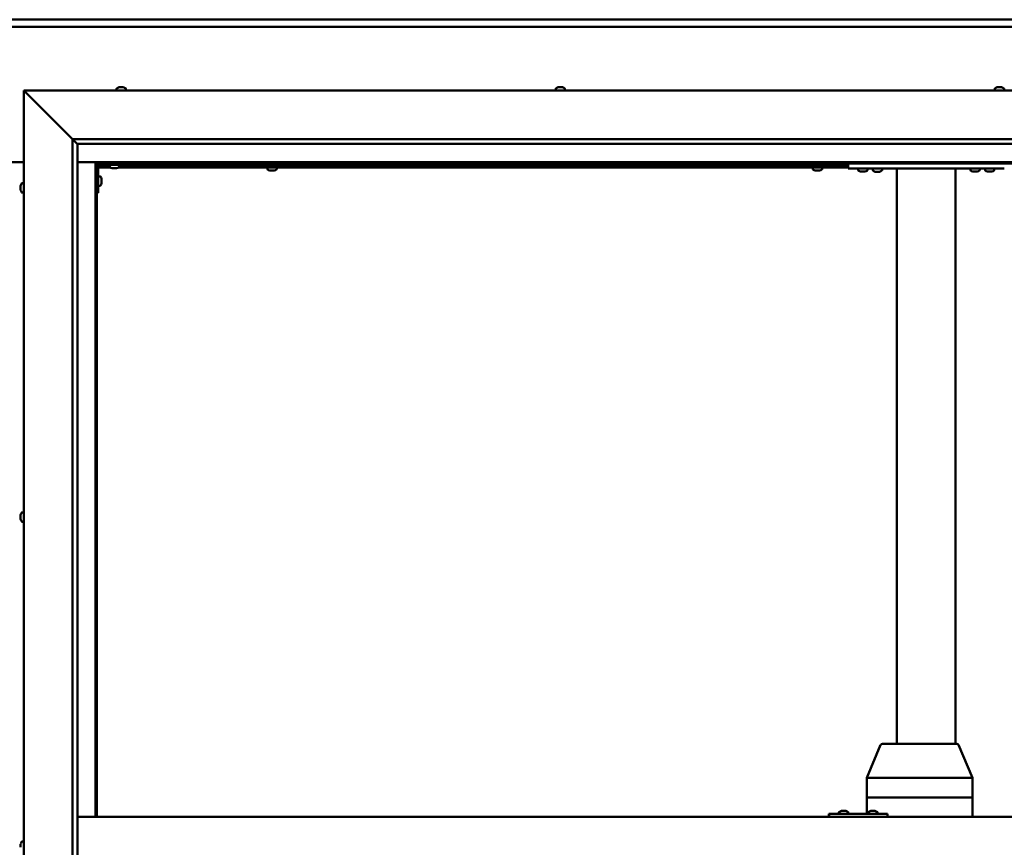
# Model space of a CAD drawing. Units: millimetres. Extents: x -6553 to 24551, y 2995 to 8837.
# Drawn here: x 18217 to 19226, y 4469 to 5317 of the extents above; entities that cross this region are included whole.
import ezdxf

# ---------------------------------------------------------------- set-up
doc = ezdxf.new("R2010")
doc.units = ezdxf.units.MM
doc.header["$LTSCALE"] = 25
doc.layers.add('Visible (ISO)', color=7, linetype='Continuous', lineweight=50)

msp = doc.modelspace()

# ---------------------------------------------------------------- linework, layer by layer
at = {"layer": 'Visible (ISO)'}
for p, q in [((16696.1, 5317.5), (19696.1, 5317.5)), ((19696.1, 5310), (16696.1, 5310)), ((18318.9, 5248.2), (18319.2, 5248.2)), ((18319.3, 5248.2), (18319.2, 5248.2)), ((18319.3, 5248.2), (18319.4, 5248.2)), ((18319.4, 5248.2), (18321, 5248.2)), ((18321.5, 5248.2), (18321.3, 5248.2)), ((18321.5, 5248.2), (18323, 5248.2)), ((18323, 5248.2), (18323, 5248.2)), ((18323.2, 5248.2), (18323, 5248.2)), ((18323.2, 5248.2), (18323.4, 5248.2)), ((18768.9, 5248.2), (18769.6, 5248.2)), ((18769.6, 5248.2), (18769.6, 5248.2)), ((18769.6, 5248.2), (18769.7, 5248.2)), ((18769.7, 5248.2), (18770, 5248.2)), ((18769.7, 5248.2), (18769.7, 5248.2)), ((18770, 5248.2), (18771.8, 5248.2)), ((18771.8, 5248.2), (18772, 5248.2)), ((18772.2, 5248.2), (18772, 5248.2)), ((18772.2, 5248.2), (18773.3, 5248.2)), ((18773.3, 5248.2), (18773.3, 5248.2)), ((18773.3, 5248.2), (18773.4, 5248.2)), ((19218.9, 5248.2), (19219, 5248.2)), ((19219.2, 5248.2), (19219, 5248.2)), ((19219.2, 5248.2), (19220.6, 5248.2)), ((19220.6, 5248.2), (19221, 5248.2)), ((19221, 5248.2), (19222.7, 5248.2)), ((19222.7, 5248.2), (19222.7, 5248.2)), ((19222.7, 5248.2), (19222.9, 5248.2)), ((19222.7, 5248.2), (19222.7, 5248.2)), ((19223, 5248.2), (19222.9, 5248.2)), ((19223, 5248.2), (19223.4, 5248.2)), ((18223.6, 5242.5), (18221.1, 5245)), ((18221.1, 5245), (19771.1, 5245)), ((18221.1, 5245), (18223.6, 5242.5)), ((18221.1, 3695), (18221.1, 5245)), ((18223.6, 5242.5), (18271.1, 5195)), ((18271.1, 5195), (18223.6, 5242.5)), ((18316.4, 5246.9), (18316.4, 5245)), ((18325.9, 5246.9), (18325.9, 5245)), ((18766.4, 5246.9), (18766.4, 5245)), ((18775.9, 5246.9), (18775.9, 5245)), ((19216.4, 5246.9), (19216.4, 5245)), ((19225.9, 5246.9), (19225.9, 5245)), ((18271.1, 5195), (19721.1, 5195)), ((18271.1, 3745), (18271.1, 5195)), ((18276, 5190.1), (18271.1, 5195)), ((18276.1, 5190), (18276, 5190.1)), ((18276.1, 5190), (18276.1, 3750)), ((19716.1, 5190), (18276.1, 5190)), ((18171.1, 5171.5), (18221.1, 5171.5)), ((18276.1, 5171.5), (18294.6, 5171.5)), ((18294.6, 5171.5), (18296.1, 5170)), ((19697.6, 5171.5), (18294.6, 5171.5)), ((18296.1, 5170), (18294.6, 5171.5)), ((18294.6, 5171.5), (18294.6, 4500)), ((18296.1, 5170), (19696.1, 5170)), ((18296.1, 4500), (18296.1, 5170)), ((18296.2, 5167.5), (18296.1, 5167.5)), ((18297.6, 5140), (18297.6, 5167)), ((18309.4, 5167.5), (18297.7, 5167.5)), ((18299.1, 5168.5), (18326.1, 5168.5)), ((18309.4, 5166.6), (18309.4, 5168.5)), ((18318.9, 5166.6), (18318.9, 5168.5)), ((19066.1, 5167.5), (18318.9, 5167.5)), ((18326.1, 5170), (18326.1, 5168.5)), ((18473.2, 5167.5), (18473.2, 5170)), ((18478, 5167.5), (18478, 5170)), ((19032.2, 5167.5), (19032.2, 5170)), ((19037, 5167.5), (19037, 5170)), ((19066.1, 5165), (19066.1, 5170)), ((18310.2, 5166), (18297.6, 5166)), ((18299.5, 5156.7), (18297.6, 5156.7)), ((18312.9, 5165.2), (18311.9, 5165.2)), ((18315.1, 5165.2), (18313.2, 5165.2)), ((18316.3, 5165.2), (18315.4, 5165.2)), ((19066.1, 5166), (18318.1, 5166)), ((18470.9, 5164.1), (18470.9, 5166)), ((18473.5, 5162.7), (18473.4, 5162.7)), ((18473.5, 5162.7), (18473.6, 5162.7)), ((18474.9, 5162.7), (18473.6, 5162.7)), ((18475.3, 5162.7), (18474.9, 5162.7)), ((18477, 5162.7), (18475.3, 5162.7)), ((18477.2, 5162.7), (18477, 5162.7)), ((18477.3, 5162.7), (18477.2, 5162.7)), ((18477.2, 5162.7), (18477.2, 5162.7)), ((18477.3, 5162.7), (18477.3, 5162.7)), ((18477.9, 5162.7), (18477.3, 5162.7)), ((18480.4, 5164.1), (18480.4, 5166)), ((19029.9, 5164.1), (19029.9, 5166)), ((19032.5, 5162.7), (19032.4, 5162.7)), ((19032.5, 5162.7), (19032.6, 5162.7)), ((19033.9, 5162.7), (19032.6, 5162.7)), ((19034.3, 5162.7), (19033.9, 5162.7)), ((19036, 5162.7), (19034.3, 5162.7)), ((19036.2, 5162.7), (19036, 5162.7)), ((19036.3, 5162.7), (19036.2, 5162.7)), ((19036.2, 5162.7), (19036.2, 5162.7)), ((19036.3, 5162.7), (19036.3, 5162.7)), ((19036.9, 5162.7), (19036.3, 5162.7)), ((19039.4, 5164.1), (19039.4, 5166)), ((19226.1, 5165), (19066.1, 5165)), ((19076.4, 5163.1), (19076.4, 5165)), ((19079.9, 5161.7), (19078.9, 5161.7)), ((19082.1, 5161.7), (19080.2, 5161.7)), ((19083.3, 5161.7), (19082.4, 5161.7)), ((19085.9, 5163.1), (19085.9, 5165)), ((19100.9, 5164.8), (19091.4, 5164.8)), ((19091.4, 5162.9), (19091.4, 5164.8)), ((19094.9, 5161.5), (19093.9, 5161.5)), ((19097.1, 5161.5), (19095.2, 5161.5)), ((19098.3, 5161.5), (19097.4, 5161.5)), ((19100.9, 5162.9), (19100.9, 5164.8)), ((19116.1, 4575), (19116.1, 5165)), ((19174.1, 5165), (19118.1, 5165)), ((19176.1, 4575), (19176.1, 5165)), ((19191.4, 5163.1), (19191.4, 5165)), ((19194.9, 5161.7), (19193.9, 5161.7)), ((19197.1, 5161.7), (19195.2, 5161.7)), ((19198.3, 5161.7), (19197.4, 5161.7)), ((19200.9, 5163.1), (19200.9, 5165)), ((19206.4, 5163.1), (19206.4, 5165)), ((19209.9, 5161.7), (19208.9, 5161.7)), ((19212.1, 5161.7), (19210.2, 5161.7)), ((19213.3, 5161.7), (19212.4, 5161.7)), ((19215.9, 5163.1), (19215.9, 5165)), ((18217.9, 5146.3), (18217.9, 5147.2)), ((18217.9, 5147.2), (18217.9, 5147.2)), ((18219.3, 5149.7), (18221.1, 5149.7)), ((18299.5, 5147.2), (18297.6, 5147.2)), ((18300.9, 5154.2), (18300.9, 5154)), ((18300.9, 5153.8), (18300.9, 5154)), ((18300.9, 5153.8), (18300.9, 5152.2)), ((18300.9, 5153.8), (18300.9, 5153.8)), ((18300.9, 5151.8), (18300.9, 5150.2)), ((18300.9, 5150.2), (18300.9, 5150.1)), ((18300.9, 5150), (18300.9, 5150.1)), ((18300.9, 5150), (18300.9, 5149.8)), ((18217.9, 5144.1), (18217.9, 5145.9)), ((18217.9, 5145.9), (18217.9, 5145.9)), ((18217.9, 5142.8), (18217.9, 5143.7)), ((18217.9, 5143.7), (18217.9, 5143.7)), ((18219.3, 5140.2), (18221.1, 5140.2)), ((18297.6, 5140), (18296.1, 5140)), ((18217.9, 4809.5), (18217.9, 4809.7)), ((18217.9, 4809.5), (18217.9, 4809.4)), ((18217.9, 4809.3), (18217.9, 4809.4)), ((18217.9, 4807.8), (18217.9, 4809.3)), ((18217.9, 4807.8), (18217.9, 4807.6)), ((18217.9, 4805.7), (18217.9, 4807.3)), ((18217.9, 4805.6), (18217.9, 4805.7)), ((18217.9, 4805.6), (18217.9, 4805.5)), ((18217.9, 4805.3), (18217.9, 4805.5)), ((18219.3, 4812.2), (18221.1, 4812.2)), ((18219.3, 4802.7), (18221.1, 4802.7)), ((19085.3, 4540.1), (19099.4, 4573.8)), ((19120.3, 4575), (19101.3, 4575)), ((19177.4, 4575), (19120.3, 4575)), ((19193.4, 4540.1), (19179.3, 4573.8)), ((19085.3, 4520), (19085.3, 4540.1)), ((19124.3, 4540), (19086.4, 4540)), ((19193.2, 4540), (19127, 4540)), ((19193.4, 4520), (19193.4, 4540.1)), ((19085.3, 4520), (19086.4, 4520)), ((19085.3, 4503), (19085.3, 4520)), ((19086.4, 4520), (19085.3, 4520)), ((19124.3, 4520), (19086.4, 4520)), ((19124.3, 4520), (19086.4, 4520)), ((19124.3, 4520), (19127, 4520)), ((19127, 4520), (19124.3, 4520)), ((19193.2, 4520), (19127, 4520)), ((19193.2, 4520), (19127, 4520)), ((19193.2, 4520), (19193.4, 4520)), ((19193.4, 4520), (19193.2, 4520)), ((19193.4, 4500), (19193.4, 4520)), ((19046.6, 4503), (19046.4, 4503)), ((19046.6, 4500), (19046.6, 4503)), ((19106.6, 4503), (19046.6, 4503)), ((19056.7, 4504.9), (19056.7, 4503)), ((19059.2, 4506.2), (19059.5, 4506.2)), ((19059.6, 4506.2), (19059.5, 4506.2)), ((19059.6, 4506.2), (19059.7, 4506.2)), ((19059.7, 4506.2), (19061.3, 4506.2)), ((19061.8, 4506.2), (19061.6, 4506.2)), ((19061.8, 4506.2), (19063.3, 4506.2)), ((19063.3, 4506.2), (19063.3, 4506.2)), ((19063.5, 4506.2), (19063.3, 4506.2)), ((19063.5, 4506.2), (19063.7, 4506.2)), ((19066.2, 4504.9), (19066.2, 4503)), ((19086.7, 4504.9), (19086.7, 4503)), ((19089.2, 4506.2), (19089.5, 4506.2)), ((19089.6, 4506.2), (19089.5, 4506.2)), ((19089.6, 4506.2), (19089.7, 4506.2)), ((19089.7, 4506.2), (19091.3, 4506.2)), ((19091.7, 4506.2), (19091.6, 4506.2)), ((19091.7, 4506.2), (19093.3, 4506.2)), ((19093.3, 4506.2), (19093.3, 4506.2)), ((19093.5, 4506.2), (19093.3, 4506.2)), ((19093.5, 4506.2), (19093.7, 4506.2)), ((19096.2, 4504.9), (19096.2, 4503)), ((19106.6, 4500), (19106.6, 4503)), ((18276.1, 4500), (19716.1, 4500)), ((18217.9, 4471.4), (18217.9, 4472.2)), ((18217.9, 4471.3), (18217.9, 4471.4)), ((18217.9, 4471.2), (18217.9, 4471.3)), ((18217.9, 4471.3), (18217.9, 4471.3)), ((18217.9, 4471.2), (18217.9, 4471.1)), ((18217.9, 4471.2), (18217.9, 4471.2)), ((18217.9, 4469.2), (18217.9, 4471)), ((18219.3, 4474.7), (18221.1, 4474.7)), ((18217.9, 4469.2), (18217.9, 4468.9))]:
    msp.add_line(p, q, dxfattribs=at)
for centre, radius, start, end in [((18321.1, 5240.5), 8, 106.0077, 125.6853), ((18321.1, 5240.5), 8, 54.3147, 73.9923), ((18771.1, 5240.5), 8, 106.0077, 125.6853), ((18771.1, 5240.5), 8, 54.3147, 73.9923), ((19221.1, 5240.5), 8, 106.0077, 125.6853), ((19221.1, 5240.5), 8, 54.3147, 73.9923), ((18316.6, 5246.9), 0.2, 125.6853, 180), ((18325.7, 5246.9), 0.2, 0, 54.3147), ((18766.6, 5246.9), 0.2, 125.6853, 180), ((18775.7, 5246.9), 0.2, 0, 54.3147), ((19216.6, 5246.9), 0.2, 125.6853, 180), ((19225.7, 5246.9), 0.2, 0, 54.3147), ((18299.1, 5167), 3, 92.6167, 180), ((18299.1, 5167), 1.5, 90, 180), ((18299.5, 5156.5), 0.2, 35.6853, 90), ((18293.2, 5152), 8, 16.0077, 35.6853), ((18309.6, 5166.6), 0.2, 180, 234.3147), ((18314.1, 5172.9), 8, 234.3147, 253.6652), ((18314.1, 5172.9), 8, 286.3348, 305.6853), ((18318.7, 5166.6), 0.2, 305.6853, 0), ((18471.1, 5164.1), 0.2, 180, 234.3147), ((18475.6, 5170.4), 8, 234.3147, 253.9923), ((18475.6, 5170.4), 8, 286.0077, 305.6853), ((18480.2, 5164.1), 0.2, 305.6853, 0), ((19030.1, 5164.1), 0.2, 180, 234.3147), ((19034.6, 5170.4), 8, 234.3147, 253.9923), ((19034.6, 5170.4), 8, 286.0077, 305.6853), ((19039.2, 5164.1), 0.2, 305.6853, 0), ((19076.6, 5163.1), 0.2, 180, 234.3147), ((19081.1, 5169.4), 8, 234.3147, 253.6652), ((19081.1, 5169.4), 8, 286.3348, 305.6853), ((19085.7, 5163.1), 0.2, 305.6853, 0), ((19091.6, 5162.9), 0.2, 180, 234.3147), ((19096.1, 5169.2), 8, 234.3147, 253.6652), ((19093.5, 5165), 0.2, 270, 0), ((19096.1, 5169.2), 8, 286.3348, 305.6853), ((19098.7, 5165), 0.2, 180, 270), ((19100.7, 5162.9), 0.2, 305.6853, 0), ((19191.6, 5163.1), 0.2, 180, 234.3147), ((19196.1, 5169.4), 8, 234.3147, 253.6652), ((19196.1, 5169.4), 8, 286.3348, 305.6853), ((19200.7, 5163.1), 0.2, 305.6853, 0), ((19206.6, 5163.1), 0.2, 180, 234.3147), ((19211.1, 5169.4), 8, 234.3147, 253.6652), ((19211.1, 5169.4), 8, 286.3348, 305.6853), ((19215.7, 5163.1), 0.2, 305.6853, 0), ((18225.6, 5145), 8, 144.3147, 163.6659), ((18219.3, 5149.5), 0.2, 90, 144.3147), ((18299.5, 5147.4), 0.2, 270, 324.3147), ((18293.2, 5152), 8, 324.3147, 343.9923), ((18225.6, 5145), 8, 196.3341, 215.6853), ((18219.3, 5140.4), 0.2, 215.6853, 270), ((18225.6, 4807.5), 8, 144.3147, 163.9923), ((18225.6, 4807.5), 8, 196.0077, 215.6853), ((18219.3, 4812), 0.2, 90, 144.3147), ((18219.3, 4802.9), 0.2, 215.6853, 270), ((19101.3, 4573), 2, 90, 157.2491), ((19177.4, 4573), 2, 22.7509, 90), ((19056.9, 4504.9), 0.2, 125.6853, 180), ((19061.5, 4498.5), 8, 106.0077, 125.6853), ((19061.5, 4498.5), 8, 54.3147, 73.9923), ((19066, 4504.9), 0.2, 0, 54.3147), ((19086.9, 4504.9), 0.2, 125.6853, 180), ((19091.4, 4498.5), 8, 106.0077, 125.6853), ((19091.4, 4498.5), 8, 54.3147, 73.9923), ((19096, 4504.9), 0.2, 0, 54.3147), ((18225.6, 4470), 8, 144.3147, 163.8061), ((18219.3, 4474.5), 0.2, 90, 144.3147)]:
    msp.add_arc(centre, radius, start, end, dxfattribs=at)
for centre, major_axis, ratio, start_param, end_param in [((19087.3, 4539.7), (-2, 0.4), 0.067603, 5.218633, 6.296785), ((19087.3, 4546.3), (-0.94, -6.36), 0.277741, 6.279163, 6.324172), ((19125.2, 4546.3), (-0.94, -6.36), 0.277741, 0.040986, 0.085995), ((19125.2, 4539.7), (2, 0.15), 0.199207, 0.478053, 1.958832), ((19125.2, 4546.3), (1.83, -6.36), 0.125763, 6.201941, 6.24695), ((19191.4, 4539.7), (-2, -0.4), 0.067603, 2.725366, 3.155193), ((19191.4, 4546.3), (1.83, -6.36), 0.125763, 6.24695, 6.291959), ((19046.4, 4497), (0, 6), 0.011107, 0, 1.047198)]:
    msp.add_ellipse(centre, major_axis=major_axis, ratio=ratio, start_param=start_param, end_param=end_param, dxfattribs=at)
for points, knots in [([(18319.4, 5248.2), (18319.4, 5248.2), (18319.3, 5248.2), (18319.2, 5248.2), (18319.2, 5248.2), (18319.2, 5248.2), (18319.2, 5248.2), (18319.2, 5248.2)], [0.17438702, 0.17438702, 0.17438702, 0.17438702, 0.18896797, 0.18896797, 0.20586323, 0.20586323, 0.21737851, 0.21737851, 0.21737851, 0.21737851]), ([(18321.5, 5248.2), (18321.4, 5248.2), (18321.4, 5248.2), (18321.3, 5248.2), (18321.2, 5248.2), (18321.1, 5248.2), (18321.1, 5248.2), (18321, 5248.2)], [0.17438702, 0.17438702, 0.17438702, 0.17438702, 0.18896797, 0.18896797, 0.20586323, 0.20586323, 0.21737851, 0.21737851, 0.21737851, 0.21737851]), ([(18321.1, 5248.2), (18321.1, 5248.2), (18321.2, 5248.2), (18321.2, 5248.2), (18321.2, 5248.2), (18321.3, 5248.2)], [0.20488997, 0.20488997, 0.20488997, 0.20488997, 0.20586323, 0.20586323, 0.21737852, 0.21737852, 0.21737852, 0.21737852]), ([(18323.2, 5248.2), (18323.2, 5248.2), (18323.2, 5248.2), (18323.1, 5248.2), (18323.1, 5248.2), (18323.1, 5248.2), (18323, 5248.2), (18323, 5248.2)], [0.17438702, 0.17438702, 0.17438702, 0.17438702, 0.18896797, 0.18896797, 0.20586323, 0.20586323, 0.21737852, 0.21737852, 0.21737852, 0.21737852]), ([(18770, 5248.2), (18769.9, 5248.2), (18769.9, 5248.2), (18769.8, 5248.2), (18769.7, 5248.2), (18769.7, 5248.2), (18769.7, 5248.2), (18769.6, 5248.2)], [0.17438702, 0.17438702, 0.17438702, 0.17438702, 0.18896797, 0.18896797, 0.20586323, 0.20586323, 0.21737852, 0.21737852, 0.21737852, 0.21737852]), ([(18772.2, 5248.2), (18772.1, 5248.2), (18772.1, 5248.2), (18772, 5248.2), (18772, 5248.2), (18771.9, 5248.2), (18771.8, 5248.2), (18771.8, 5248.2)], [0.17438702, 0.17438702, 0.17438702, 0.17438702, 0.18896797, 0.18896797, 0.20586323, 0.20586323, 0.21737851, 0.21737851, 0.21737851, 0.21737851]), ([(18773.3, 5248.2), (18773.4, 5248.2), (18773.4, 5248.2), (18773.4, 5248.2), (18773.4, 5248.2), (18773.3, 5248.2), (18773.3, 5248.2), (18773.3, 5248.2)], [0.17438702, 0.17438702, 0.17438702, 0.17438702, 0.18896797, 0.18896797, 0.20586323, 0.20586323, 0.21737851, 0.21737851, 0.21737851, 0.21737851]), ([(19219.2, 5248.2), (19219.1, 5248.2), (19219.1, 5248.2), (19219, 5248.2), (19219, 5248.2), (19219, 5248.2), (19219, 5248.2), (19219, 5248.2)], [0.17438702, 0.17438702, 0.17438702, 0.17438702, 0.18896797, 0.18896797, 0.20586323, 0.20586323, 0.21737852, 0.21737852, 0.21737852, 0.21737852]), ([(19221, 5248.2), (19220.9, 5248.2), (19220.9, 5248.2), (19220.8, 5248.2), (19220.7, 5248.2), (19220.6, 5248.2), (19220.6, 5248.2), (19220.6, 5248.2)], [0.17438702, 0.17438702, 0.17438702, 0.17438702, 0.18896797, 0.18896797, 0.20586323, 0.20586323, 0.21737852, 0.21737852, 0.21737852, 0.21737852]), ([(19223, 5248.2), (19223, 5248.2), (19222.9, 5248.2), (19222.9, 5248.2), (19222.8, 5248.2), (19222.8, 5248.2), (19222.7, 5248.2), (19222.7, 5248.2)], [0.17438702, 0.17438702, 0.17438702, 0.17438702, 0.18896797, 0.18896797, 0.20586323, 0.20586323, 0.21737852, 0.21737852, 0.21737852, 0.21737852]), ([(18311.9, 5165.2), (18311.9, 5165.2), (18311.9, 5165.2), (18311.9, 5165.2), (18311.9, 5165.2), (18311.9, 5165.2)], [0.19569168, 0.19569168, 0.19569168, 0.19569168, 0.20586323, 0.20586323, 0.21737852, 0.21737852, 0.21737852, 0.21737852]), ([(18312.9, 5165.2), (18312.9, 5165.2), (18312.9, 5165.2), (18313, 5165.2), (18313.1, 5165.2), (18313.2, 5165.2), (18313.2, 5165.2), (18313.2, 5165.2)], [0.17438702, 0.17438702, 0.17438702, 0.17438702, 0.18896797, 0.18896797, 0.20586323, 0.20586323, 0.21737852, 0.21737852, 0.21737852, 0.21737852]), ([(18315.1, 5165.2), (18315.1, 5165.2), (18315.2, 5165.2), (18315.3, 5165.2), (18315.3, 5165.2), (18315.4, 5165.2), (18315.4, 5165.2), (18315.4, 5165.2)], [0.17438702, 0.17438702, 0.17438702, 0.17438702, 0.18896797, 0.18896797, 0.20586323, 0.20586323, 0.21737852, 0.21737852, 0.21737852, 0.21737852]), ([(18316.3, 5165.2), (18316.4, 5165.2), (18316.4, 5165.2), (18316.4, 5165.2), (18316.4, 5165.2), (18316.4, 5165.2)], [0.17438702, 0.17438702, 0.17438702, 0.17438702, 0.18896797, 0.18896797, 0.19569168, 0.19569168, 0.19569168, 0.19569168]), ([(18473.5, 5162.7), (18473.5, 5162.7), (18473.5, 5162.7), (18473.5, 5162.8), (18473.5, 5162.8), (18473.5, 5162.7), (18473.6, 5162.7), (18473.6, 5162.7)], [0.17438702, 0.17438702, 0.17438702, 0.17438702, 0.18896797, 0.18896797, 0.20586323, 0.20586323, 0.21737852, 0.21737852, 0.21737852, 0.21737852]), ([(18474.9, 5162.7), (18474.9, 5162.7), (18474.9, 5162.7), (18475, 5162.8), (18475.1, 5162.8), (18475.2, 5162.7), (18475.2, 5162.7), (18475.3, 5162.7)], [0.17438702, 0.17438702, 0.17438702, 0.17438702, 0.18896797, 0.18896797, 0.20586323, 0.20586323, 0.21737852, 0.21737852, 0.21737852, 0.21737852]), ([(18477, 5162.7), (18477.1, 5162.7), (18477.1, 5162.7), (18477.2, 5162.8), (18477.3, 5162.8), (18477.3, 5162.7), (18477.3, 5162.7), (18477.3, 5162.7)], [0.17438702, 0.17438702, 0.17438702, 0.17438702, 0.18896797, 0.18896797, 0.20586323, 0.20586323, 0.21737852, 0.21737852, 0.21737852, 0.21737852]), ([(19032.5, 5162.7), (19032.5, 5162.7), (19032.5, 5162.7), (19032.5, 5162.8), (19032.5, 5162.8), (19032.5, 5162.7), (19032.6, 5162.7), (19032.6, 5162.7)], [0.17438702, 0.17438702, 0.17438702, 0.17438702, 0.18896797, 0.18896797, 0.20586323, 0.20586323, 0.21737852, 0.21737852, 0.21737852, 0.21737852]), ([(19033.9, 5162.7), (19033.9, 5162.7), (19033.9, 5162.7), (19034, 5162.8), (19034.1, 5162.8), (19034.2, 5162.7), (19034.2, 5162.7), (19034.3, 5162.7)], [0.17438702, 0.17438702, 0.17438702, 0.17438702, 0.18896797, 0.18896797, 0.20586323, 0.20586323, 0.21737852, 0.21737852, 0.21737852, 0.21737852]), ([(19036, 5162.7), (19036.1, 5162.7), (19036.1, 5162.7), (19036.2, 5162.8), (19036.3, 5162.8), (19036.3, 5162.7), (19036.3, 5162.7), (19036.3, 5162.7)], [0.17438702, 0.17438702, 0.17438702, 0.17438702, 0.18896797, 0.18896797, 0.20586323, 0.20586323, 0.21737852, 0.21737852, 0.21737852, 0.21737852]), ([(19078.9, 5161.7), (19078.9, 5161.7), (19078.9, 5161.7), (19078.9, 5161.7), (19078.9, 5161.7), (19078.9, 5161.7)], [0.19569168, 0.19569168, 0.19569168, 0.19569168, 0.20586323, 0.20586323, 0.21737852, 0.21737852, 0.21737852, 0.21737852]), ([(19079.9, 5161.7), (19079.9, 5161.7), (19079.9, 5161.7), (19080, 5161.7), (19080.1, 5161.7), (19080.2, 5161.7), (19080.2, 5161.7), (19080.2, 5161.7)], [0.17438702, 0.17438702, 0.17438702, 0.17438702, 0.18896797, 0.18896797, 0.20586323, 0.20586323, 0.21737852, 0.21737852, 0.21737852, 0.21737852]), ([(19082.1, 5161.7), (19082.1, 5161.7), (19082.2, 5161.7), (19082.3, 5161.7), (19082.3, 5161.7), (19082.4, 5161.7), (19082.4, 5161.7), (19082.4, 5161.7)], [0.17438702, 0.17438702, 0.17438702, 0.17438702, 0.18896797, 0.18896797, 0.20586323, 0.20586323, 0.21737852, 0.21737852, 0.21737852, 0.21737852]), ([(19083.3, 5161.7), (19083.4, 5161.7), (19083.4, 5161.7), (19083.4, 5161.7), (19083.4, 5161.7), (19083.4, 5161.7)], [0.17438702, 0.17438702, 0.17438702, 0.17438702, 0.18896797, 0.18896797, 0.19569168, 0.19569168, 0.19569168, 0.19569168]), ([(19093.9, 5161.5), (19093.9, 5161.5), (19093.9, 5161.5), (19093.9, 5161.5), (19093.9, 5161.5), (19093.9, 5161.5)], [0.19569168, 0.19569168, 0.19569168, 0.19569168, 0.20586323, 0.20586323, 0.21737852, 0.21737852, 0.21737852, 0.21737852]), ([(19094.9, 5161.5), (19094.9, 5161.5), (19094.9, 5161.5), (19095, 5161.5), (19095.1, 5161.5), (19095.2, 5161.5), (19095.2, 5161.5), (19095.2, 5161.5)], [0.17438702, 0.17438702, 0.17438702, 0.17438702, 0.18896797, 0.18896797, 0.20586323, 0.20586323, 0.21737852, 0.21737852, 0.21737852, 0.21737852]), ([(19097.1, 5161.5), (19097.1, 5161.5), (19097.2, 5161.5), (19097.3, 5161.5), (19097.3, 5161.5), (19097.4, 5161.5), (19097.4, 5161.5), (19097.4, 5161.5)], [0.17438702, 0.17438702, 0.17438702, 0.17438702, 0.18896797, 0.18896797, 0.20586323, 0.20586323, 0.21737852, 0.21737852, 0.21737852, 0.21737852]), ([(19098.3, 5161.5), (19098.4, 5161.5), (19098.4, 5161.5), (19098.4, 5161.5), (19098.4, 5161.5), (19098.4, 5161.5)], [0.17438702, 0.17438702, 0.17438702, 0.17438702, 0.18896797, 0.18896797, 0.19569168, 0.19569168, 0.19569168, 0.19569168]), ([(19193.9, 5161.7), (19193.9, 5161.7), (19193.9, 5161.7), (19193.9, 5161.7), (19193.9, 5161.7), (19193.9, 5161.7)], [0.19569168, 0.19569168, 0.19569168, 0.19569168, 0.20586323, 0.20586323, 0.21737852, 0.21737852, 0.21737852, 0.21737852]), ([(19194.9, 5161.7), (19194.9, 5161.7), (19194.9, 5161.7), (19195, 5161.7), (19195.1, 5161.7), (19195.2, 5161.7), (19195.2, 5161.7), (19195.2, 5161.7)], [0.17438702, 0.17438702, 0.17438702, 0.17438702, 0.18896797, 0.18896797, 0.20586323, 0.20586323, 0.21737852, 0.21737852, 0.21737852, 0.21737852]), ([(19197.1, 5161.7), (19197.1, 5161.7), (19197.2, 5161.7), (19197.3, 5161.7), (19197.3, 5161.7), (19197.4, 5161.7), (19197.4, 5161.7), (19197.4, 5161.7)], [0.17438702, 0.17438702, 0.17438702, 0.17438702, 0.18896797, 0.18896797, 0.20586323, 0.20586323, 0.21737852, 0.21737852, 0.21737852, 0.21737852]), ([(19198.3, 5161.7), (19198.4, 5161.7), (19198.4, 5161.7), (19198.4, 5161.7), (19198.4, 5161.7), (19198.4, 5161.7)], [0.17438702, 0.17438702, 0.17438702, 0.17438702, 0.18896797, 0.18896797, 0.19569168, 0.19569168, 0.19569168, 0.19569168]), ([(19208.9, 5161.7), (19208.9, 5161.7), (19208.9, 5161.7), (19208.9, 5161.7), (19208.9, 5161.7), (19208.9, 5161.7)], [0.19569168, 0.19569168, 0.19569168, 0.19569168, 0.20586323, 0.20586323, 0.21737852, 0.21737852, 0.21737852, 0.21737852]), ([(19209.9, 5161.7), (19209.9, 5161.7), (19209.9, 5161.7), (19210, 5161.7), (19210.1, 5161.7), (19210.2, 5161.7), (19210.2, 5161.7), (19210.2, 5161.7)], [0.17438702, 0.17438702, 0.17438702, 0.17438702, 0.18896797, 0.18896797, 0.20586323, 0.20586323, 0.21737852, 0.21737852, 0.21737852, 0.21737852]), ([(19212.1, 5161.7), (19212.1, 5161.7), (19212.2, 5161.7), (19212.3, 5161.7), (19212.3, 5161.7), (19212.4, 5161.7), (19212.4, 5161.7), (19212.4, 5161.7)], [0.17438702, 0.17438702, 0.17438702, 0.17438702, 0.18896797, 0.18896797, 0.20586323, 0.20586323, 0.21737852, 0.21737852, 0.21737852, 0.21737852]), ([(19213.3, 5161.7), (19213.4, 5161.7), (19213.4, 5161.7), (19213.4, 5161.7), (19213.4, 5161.7), (19213.4, 5161.7)], [0.17438702, 0.17438702, 0.17438702, 0.17438702, 0.18896797, 0.18896797, 0.19569168, 0.19569168, 0.19569168, 0.19569168]), ([(18217.9, 5147.2), (18217.9, 5147.2), (18217.9, 5147.2), (18217.9, 5147.2), (18217.9, 5147.2), (18217.9, 5147.2), (18217.9, 5147.2), (18217.9, 5147.2)], [0.17438702, 0.17438702, 0.17438702, 0.17438702, 0.18896797, 0.18896797, 0.20586323, 0.20586323, 0.21737852, 0.21737852, 0.21737852, 0.21737852]), ([(18300.9, 5153.8), (18300.9, 5153.8), (18300.9, 5153.9), (18300.9, 5153.9), (18300.9, 5154), (18300.9, 5154), (18300.9, 5154), (18300.9, 5154)], [0.17438702, 0.17438702, 0.17438702, 0.17438702, 0.18896797, 0.18896797, 0.20586323, 0.20586323, 0.21737852, 0.21737852, 0.21737852, 0.21737852]), ([(18300.9, 5151.8), (18300.9, 5151.8), (18300.9, 5151.9), (18300.9, 5152), (18300.9, 5152), (18300.9, 5152.1), (18300.9, 5152.2), (18300.9, 5152.2)], [0.17438702, 0.17438702, 0.17438702, 0.17438702, 0.18896797, 0.18896797, 0.20586323, 0.20586323, 0.21737852, 0.21737852, 0.21737852, 0.21737852]), ([(18300.9, 5150), (18300.9, 5150), (18300.9, 5150), (18300.9, 5150), (18300.9, 5150.1), (18300.9, 5150.1), (18300.9, 5150.1), (18300.9, 5150.2)], [0.17438702, 0.17438702, 0.17438702, 0.17438702, 0.18896797, 0.18896797, 0.20586323, 0.20586323, 0.21737851, 0.21737851, 0.21737851, 0.21737851]), ([(18217.9, 5146.3), (18217.9, 5146.2), (18217.9, 5146.2), (18217.9, 5146.1), (18217.9, 5146.1), (18217.9, 5146), (18217.9, 5145.9), (18217.9, 5145.9)], [0.17438702, 0.17438702, 0.17438702, 0.17438702, 0.18896797, 0.18896797, 0.20586323, 0.20586323, 0.21737851, 0.21737851, 0.21737851, 0.21737851]), ([(18217.9, 5145.9), (18217.9, 5145.9), (18217.9, 5146), (18217.9, 5146.1), (18217.9, 5146.1), (18217.9, 5146.1)], [0.17438702, 0.17438702, 0.17438702, 0.17438702, 0.18896797, 0.18896797, 0.19470305, 0.19470305, 0.19470305, 0.19470305]), ([(18217.9, 5144.1), (18217.9, 5144), (18217.9, 5144), (18217.9, 5143.9), (18217.9, 5143.8), (18217.9, 5143.7), (18217.9, 5143.7), (18217.9, 5143.7)], [0.17438702, 0.17438702, 0.17438702, 0.17438702, 0.18896797, 0.18896797, 0.20586323, 0.20586323, 0.21737851, 0.21737851, 0.21737851, 0.21737851]), ([(18217.9, 5143.7), (18217.9, 5143.7), (18217.9, 5143.8), (18217.9, 5143.8), (18217.9, 5143.8), (18217.9, 5143.9)], [0.17438702, 0.17438702, 0.17438702, 0.17438702, 0.18896797, 0.18896797, 0.19470305, 0.19470305, 0.19470305, 0.19470305]), ([(18217.9, 5142.8), (18217.9, 5142.8), (18217.9, 5142.7), (18217.9, 5142.7), (18217.9, 5142.7), (18217.9, 5142.7)], [0.17438702, 0.17438702, 0.17438702, 0.17438702, 0.18896797, 0.18896797, 0.19470305, 0.19470305, 0.19470305, 0.19470305]), ([(18217.9, 4809.5), (18217.9, 4809.5), (18217.9, 4809.5), (18217.9, 4809.5), (18217.9, 4809.4), (18217.9, 4809.4), (18217.9, 4809.3), (18217.9, 4809.3)], [0.17438702, 0.17438702, 0.17438702, 0.17438702, 0.18896797, 0.18896797, 0.20586323, 0.20586323, 0.21737851, 0.21737851, 0.21737851, 0.21737851]), ([(18217.9, 4807.8), (18217.9, 4807.7), (18217.9, 4807.7), (18217.9, 4807.6), (18217.9, 4807.5), (18217.9, 4807.4), (18217.9, 4807.4), (18217.9, 4807.3)], [0.17438702, 0.17438702, 0.17438702, 0.17438702, 0.18896797, 0.18896797, 0.20586323, 0.20586323, 0.21737851, 0.21737851, 0.21737851, 0.21737851]), ([(18217.9, 4807.5), (18217.9, 4807.5), (18217.9, 4807.5), (18217.9, 4807.5), (18217.9, 4807.6), (18217.9, 4807.6)], [0.20242311, 0.20242311, 0.20242311, 0.20242311, 0.20586323, 0.20586323, 0.21737852, 0.21737852, 0.21737852, 0.21737852]), ([(18217.9, 4805.7), (18217.9, 4805.7), (18217.9, 4805.6), (18217.9, 4805.6), (18217.9, 4805.5), (18217.9, 4805.5), (18217.9, 4805.5), (18217.9, 4805.5)], [0.17438702, 0.17438702, 0.17438702, 0.17438702, 0.18896797, 0.18896797, 0.20586323, 0.20586323, 0.21737852, 0.21737852, 0.21737852, 0.21737852]), ([(19059.7, 4506.2), (19059.7, 4506.2), (19059.6, 4506.2), (19059.6, 4506.2), (19059.5, 4506.2), (19059.5, 4506.2), (19059.5, 4506.2), (19059.5, 4506.2)], [0.17438702, 0.17438702, 0.17438702, 0.17438702, 0.18896797, 0.18896797, 0.20586323, 0.20586323, 0.21737852, 0.21737852, 0.21737852, 0.21737852]), ([(19061.8, 4506.2), (19061.7, 4506.2), (19061.7, 4506.2), (19061.6, 4506.2), (19061.5, 4506.2), (19061.4, 4506.2), (19061.4, 4506.2), (19061.3, 4506.2)], [0.17438702, 0.17438702, 0.17438702, 0.17438702, 0.18896797, 0.18896797, 0.20586323, 0.20586323, 0.21737851, 0.21737851, 0.21737851, 0.21737851]), ([(19061.5, 4506.2), (19061.5, 4506.2), (19061.5, 4506.2), (19061.5, 4506.2), (19061.5, 4506.2), (19061.6, 4506.2)], [0.20493534, 0.20493534, 0.20493534, 0.20493534, 0.20586323, 0.20586323, 0.21737852, 0.21737852, 0.21737852, 0.21737852]), ([(19063.5, 4506.2), (19063.5, 4506.2), (19063.5, 4506.2), (19063.5, 4506.2), (19063.4, 4506.2), (19063.4, 4506.2), (19063.3, 4506.2), (19063.3, 4506.2)], [0.17438702, 0.17438702, 0.17438702, 0.17438702, 0.18896797, 0.18896797, 0.20586323, 0.20586323, 0.21737851, 0.21737851, 0.21737851, 0.21737851]), ([(19089.7, 4506.2), (19089.7, 4506.2), (19089.6, 4506.2), (19089.5, 4506.2), (19089.5, 4506.2), (19089.5, 4506.2), (19089.5, 4506.2), (19089.5, 4506.2)], [0.17438702, 0.17438702, 0.17438702, 0.17438702, 0.18896797, 0.18896797, 0.20586323, 0.20586323, 0.21737852, 0.21737852, 0.21737852, 0.21737852]), ([(19091.7, 4506.2), (19091.7, 4506.2), (19091.6, 4506.2), (19091.5, 4506.2), (19091.5, 4506.2), (19091.4, 4506.2), (19091.3, 4506.2), (19091.3, 4506.2)], [0.17438702, 0.17438702, 0.17438702, 0.17438702, 0.18896797, 0.18896797, 0.20586323, 0.20586323, 0.21737851, 0.21737851, 0.21737851, 0.21737851]), ([(19091.4, 4506.2), (19091.5, 4506.2), (19091.5, 4506.2), (19091.5, 4506.2), (19091.6, 4506.2), (19091.6, 4506.2)], [0.2032383, 0.2032383, 0.2032383, 0.2032383, 0.20586323, 0.20586323, 0.21737852, 0.21737852, 0.21737852, 0.21737852]), ([(19093.5, 4506.2), (19093.5, 4506.2), (19093.5, 4506.2), (19093.4, 4506.2), (19093.4, 4506.2), (19093.4, 4506.2), (19093.3, 4506.2), (19093.3, 4506.2)], [0.17438702, 0.17438702, 0.17438702, 0.17438702, 0.18896797, 0.18896797, 0.20586323, 0.20586323, 0.21737851, 0.21737851, 0.21737851, 0.21737851]), ([(18217.9, 4471.4), (18217.9, 4471.4), (18217.9, 4471.3), (18217.9, 4471.2), (18217.9, 4471.2), (18217.9, 4471.1), (18217.9, 4471.1), (18217.9, 4471)], [0.17438702, 0.17438702, 0.17438702, 0.17438702, 0.18896797, 0.18896797, 0.20586323, 0.20586323, 0.21737851, 0.21737851, 0.21737851, 0.21737851]), ([(18217.9, 4469.2), (18217.9, 4469.1), (18217.9, 4469.1), (18217.9, 4469), (18217.9, 4468.9), (18217.9, 4468.9), (18217.9, 4468.8), (18217.9, 4468.8)], [0.17438702, 0.17438702, 0.17438702, 0.17438702, 0.18896797, 0.18896797, 0.20586323, 0.20586323, 0.21737851, 0.21737851, 0.21737851, 0.21737851])]:
    msp.add_open_spline(points, degree=3, knots=knots, dxfattribs=at)
for points in [[(18217.9, 4472.2), (18217.9, 4472.2), (18217.9, 4472.2), (18217.9, 4472.2)], [(18217.9, 4471.1), (18217.9, 4471.1), (18217.9, 4471.1), (18217.9, 4471.1)], [(18217.9, 4468.9), (18217.9, 4468.9), (18217.9, 4468.9), (18217.9, 4468.9)]]:
    msp.add_open_spline(points, degree=3, dxfattribs=at)

doc.saveas('drawing.dxf')
